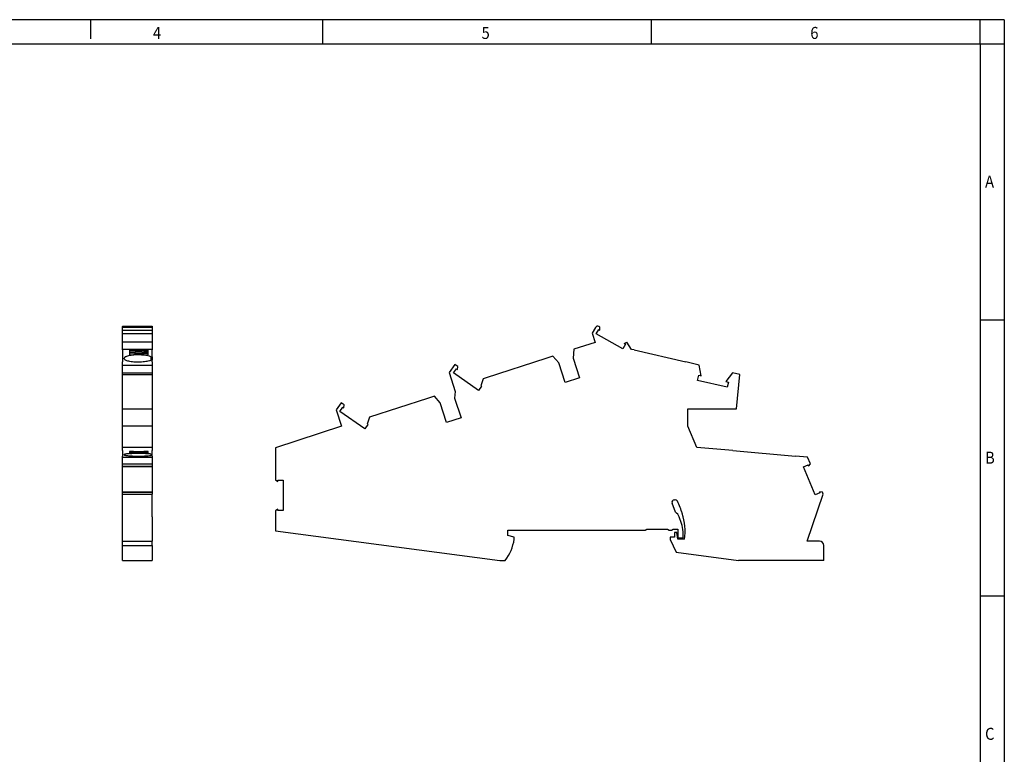
# Model space of a CAD drawing. Units: millimetres. Extents: x -458 to -38, y -297 to 0.
# Drawn here: x -243 to -38, y -153 to 0 of the extents above; entities that cross this region are included whole.
import ezdxf

# ---------------------------------------------------------------- set-up
doc = ezdxf.new("R2010")
doc.units = ezdxf.units.MM
doc.layers.add('1', color=7, linetype='Continuous')
doc.styles.add('CONVERTER_11', font='txt.shx', dxfattribs={"width": 0.9})

# ---------------------------------------------------------------- blocks, each defined once
blk = doc.blocks.new('PTI_4_L_N-select__3', base_point=(-190, -112.34))
at = {"color": 7, "linetype": 'Continuous'}
for p, q in [((-123.46, -63.91), (-124.11, -65.09)), ((-124.11, -65.09), (-123.49, -67.01)), ((-123.29, -65.26), (-122.77, -64.32)), ((-117.76, -68.33), (-123.29, -65.26)), ((-122.55, -63.84), (-122.78, -63.72)), ((-122.77, -64.32), (-122.53, -64.46)), ((-122.53, -64.46), (-122.55, -63.84)), ((-123.49, -67.01), (-127.94, -68.45)), ((-117.24, -67.39), (-117.76, -68.33)), ((-117.48, -67.26), (-116.95, -66.94)), ((-117.48, -67.26), (-117.24, -67.39)), ((-115.95, -68.48), (-116.95, -66.94)), ((-127.94, -68.45), (-128.1, -70.29)), ((-115.42, -68.6), (-115.95, -68.48)), ((-115.42, -68.6), (-104.66, -71.09)), ((-152.71, -71.6), (-153.89, -73.28)), ((-152.08, -72.04), (-152.71, -71.6)), ((-133.76, -70.34), (-146.17, -74.38)), ((-132.3, -69.87), (-133.76, -70.34)), ((-131.09, -71.27), (-132.3, -69.87)), ((-129.77, -75.36), (-131.09, -71.27)), ((-128.1, -70.29), (-126.77, -74.38)), ((-101.89, -71.72), (-104.66, -71.09)), ((-153.89, -73.28), (-152.61, -77.2)), ((-152.97, -73.37), (-152.36, -72.49)), ((-147.79, -76.99), (-152.97, -73.37)), ((-152.36, -72.49), (-152.13, -72.65)), ((-152.13, -72.65), (-152.08, -72.04)), ((-101.46, -73.98), (-101.89, -71.72)), ((-94.95, -73.33), (-96.33, -75.17)), ((-93.47, -73.67), (-94.95, -73.33)), ((-94.1, -80.84), (-93.47, -73.67)), ((-146.83, -74.59), (-147.27, -76.05)), ((-146.17, -74.38), (-146.83, -74.59)), ((-126.77, -74.38), (-129.77, -75.36)), ((-102.22, -74.91), (-101.98, -73.86)), ((-96.06, -76.33), (-102.22, -74.91)), ((-101.98, -73.86), (-101.46, -73.98)), ((-96.33, -75.17), (-95.81, -75.29)), ((-95.81, -75.29), (-96.06, -76.33)), ((-152.61, -77.2), (-152.73, -78.61)), ((-147.17, -76.12), (-147.79, -76.99)), ((-147.27, -76.05), (-147.17, -76.12)), ((-176.33, -79.59), (-177.33, -81.02)), ((-175.71, -80.03), (-176.33, -79.59)), ((-158.39, -78.66), (-170.45, -82.58)), ((-156.94, -78.19), (-158.39, -78.66)), ((-155.73, -79.59), (-156.94, -78.19)), ((-154.4, -83.68), (-155.73, -79.59)), ((-152.73, -78.61), (-151.4, -82.7)), ((-177.33, -81.02), (-176.22, -84.45)), ((-176.59, -81.36), (-175.98, -80.48)), ((-171.41, -84.99), (-176.59, -81.36)), ((-175.98, -80.48), (-175.76, -80.64)), ((-175.76, -80.64), (-175.71, -80.03)), ((-104.25, -84.44), (-104.25, -80.84)), ((-104.25, -80.84), (-94.1, -80.84)), ((-170.45, -82.58), (-170.9, -84.04)), ((-151.4, -82.7), (-154.4, -83.68)), ((-176.22, -84.45), (-190, -88.93)), ((-170.8, -84.11), (-171.41, -84.99)), ((-170.9, -84.04), (-170.8, -84.11)), ((-102.37, -88.87), (-104.25, -84.44)), ((-190, -88.93), (-190, -95.62)), ((-94.88, -89.52), (-102.37, -88.87)), ((-94.88, -89.52), (-81.88, -90.66)), ((-79.37, -90.88), (-81.88, -90.66)), ((-78.78, -92.26), (-79.37, -90.88)), ((-80.24, -92.92), (-79.25, -92.5)), ((-77.77, -98.74), (-80.24, -92.92)), ((-79.25, -92.5), (-79.15, -92.75)), ((-79.15, -92.75), (-78.78, -92.26)), ((-190, -95.62), (-189.47, -95.93)), ((-189.47, -95.66), (-188.4, -95.66)), ((-189.47, -95.93), (-189.47, -95.66)), ((-188.4, -95.66), (-188.4, -101.98)), ((-76.28, -98.15), (-76.89, -98.07)), ((-76.89, -98.07), (-76.78, -98.32)), ((-76.09, -98.6), (-76.28, -98.15)), ((-107.05, -99.74), (-106.85, -99.74)), ((-79.44, -108.34), (-76.09, -98.6)), ((-76.78, -98.32), (-77.77, -98.74)), ((-189.47, -101.71), (-190, -102.02)), ((-190, -102.02), (-190, -106.2)), ((-189.47, -101.98), (-189.47, -101.71)), ((-188.4, -101.98), (-189.47, -101.98)), ((-106.83, -102.31), (-107.52, -100.42)), ((-105.55, -104.66), (-106.05, -103.3)), ((-190, -106.2), (-143.32, -112.34)), ((-141.65, -106.04), (-113.15, -106.04)), ((-141.65, -107.14), (-141.65, -106.04)), ((-113.15, -106.04), (-112.8, -105.84)), ((-112.8, -105.84), (-108.49, -105.84)), ((-108.49, -105.84), (-108.15, -106.04)), ((-108.15, -106.04), (-107.65, -106.04)), ((-107.65, -106.04), (-107.3, -105.84)), ((-107.3, -105.84), (-106.35, -105.84)), ((-106.35, -105.84), (-106.35, -107.64)), ((-105.25, -107.64), (-105.25, -106.37)), ((-140.35, -107.49), (-141.65, -107.14)), ((-140.35, -107.94), (-140.35, -107.49)), ((-107.9, -107.54), (-107.9, -108)), ((-107, -107.54), (-107.9, -107.54)), ((-107.9, -108), (-106.65, -110.64)), ((-107, -106.54), (-107, -107.54)), ((-106.57, -106.54), (-107, -106.54)), ((-106.32, -107.94), (-106.57, -106.54)), ((-106.35, -107.64), (-105.25, -107.64)), ((-104.92, -107.94), (-106.32, -107.94)), ((-76.9, -108.34), (-79.44, -108.34)), ((-76, -112.34), (-76, -109.24)), ((-143.32, -112.34), (-142.23, -112.34)), ((-106.65, -110.64), (-93.73, -112.34)), ((-76, -112.34), (-93.73, -112.34))]:
    blk.add_line(p, q, dxfattribs=at)
for centre, radius, start, end in [((-123.02, -64.15), 0.5, 61, 151), ((-107.05, -100.24), 0.5, 90, 200), ((-106.85, -100.24), 0.5, 24.7356, 90), ((-126.37, -109.24), 22, 17.5197, 24.7356), ((-107.93, -103.99), 2, 20, 56.8699), ((-117.22, -106.35), 12.4, 352.6167, 17.5197), ((-110.25, -106.37), 5, 360, 20), ((-149.74, -106.53), 9.5, 322.2553, 351.4318), ((-76.9, -109.24), 0.9, 0, 90)]:
    blk.add_arc(centre, radius, start, end, dxfattribs=at)
blk = doc.blocks.new('Rckans1', base_point=(-133, -88))
blk.add_blockref('PTI_4_L_N-select__3', (-190, -112.34))
blk = doc.blocks.new('PTI_4_L_N-select__4', base_point=(-221.75, -112.34))
at = {"color": 7, "linetype": 'Continuous'}
for p, q in [((-221.75, -63.65), (-215.6, -63.65)), ((-221.75, -63.65), (-221.75, -63.72)), ((-221.75, -63.84), (-221.75, -63.72)), ((-221.75, -64.46), (-221.75, -63.84)), ((-221.75, -63.84), (-215.6, -63.84)), ((-221.75, -64.46), (-215.6, -64.46)), ((-221.75, -65.26), (-221.75, -64.46)), ((-221.75, -66.94), (-221.75, -65.26)), ((-215.6, -65.26), (-221.75, -65.26)), ((-215.6, -63.65), (-215.6, -63.72)), ((-215.6, -63.72), (-215.6, -63.84)), ((-215.6, -63.84), (-215.6, -64.46)), ((-215.6, -64.46), (-215.6, -65.26)), ((-215.6, -65.26), (-215.6, -66.94)), ((-221.75, -68.48), (-221.75, -66.94)), ((-215.6, -66.94), (-221.75, -66.94)), ((-215.6, -66.94), (-215.6, -68.48)), ((-215.6, -68.48), (-221.75, -68.48)), ((-221.75, -68.6), (-221.75, -68.48)), ((-221.75, -68.6), (-221.75, -71.09)), ((-220.32, -68.64), (-220.32, -68.74)), ((-219.51, -68.64), (-220.32, -68.64)), ((-219.51, -68.74), (-220.32, -68.74)), ((-220.32, -68.74), (-220.32, -69.11)), ((-219.31, -69.11), (-220.32, -69.11)), ((-220.32, -69.11), (-220.32, -69.29)), ((-219.31, -69.29), (-220.32, -69.29)), ((-220.32, -69.29), (-220.32, -69.61)), ((-219.81, -69.61), (-219.22, -69.5)), ((-219.51, -68.74), (-219.51, -68.64)), ((-219.11, -68.73), (-219.51, -68.64)), ((-219.11, -68.83), (-219.51, -68.74)), ((-219.31, -69.11), (-219.31, -69.29)), ((-219.22, -69.5), (-217.58, -69.5)), ((-219.11, -68.83), (-219.11, -68.73)), ((-217.74, -68.73), (-219.11, -68.73)), ((-219.11, -68.83), (-217.74, -68.83)), ((-217.34, -68.64), (-217.74, -68.73)), ((-217.74, -68.73), (-217.74, -68.83)), ((-217.34, -68.74), (-217.74, -68.83)), ((-217.58, -69.5), (-216.98, -69.61)), ((-217.48, -69.11), (-217.48, -69.29)), ((-216.47, -69.11), (-217.48, -69.11)), ((-217.48, -69.29), (-216.47, -69.29)), ((-217.34, -68.64), (-217.34, -68.74)), ((-216.47, -68.64), (-217.34, -68.64)), ((-217.34, -68.74), (-216.47, -68.74)), ((-216.47, -68.74), (-216.47, -68.64)), ((-216.47, -69.11), (-216.47, -68.74)), ((-216.47, -69.29), (-216.47, -69.11)), ((-216.47, -69.61), (-216.47, -69.29)), ((-215.6, -68.48), (-215.6, -68.6)), ((-215.6, -70.01), (-215.6, -68.6)), ((-221.75, -71.72), (-221.75, -71.09)), ((-221.4, -70.41), (-221.4, -70.28)), ((-220.32, -69.61), (-219.81, -69.61)), ((-216.98, -69.61), (-216.47, -69.61)), ((-215.86, -70.01), (-215.6, -70.01)), ((-215.86, -70.01), (-215.86, -70.68)), ((-215.6, -70.68), (-215.86, -70.68)), ((-215.6, -70.01), (-215.6, -70.68)), ((-215.6, -71.09), (-215.6, -70.68)), ((-215.6, -71.09), (-215.6, -71.72)), ((-221.75, -71.72), (-215.6, -71.72)), ((-221.75, -73.33), (-221.75, -71.72)), ((-221.75, -73.33), (-215.6, -73.33)), ((-221.75, -73.67), (-221.75, -73.33)), ((-221.75, -73.67), (-215.6, -73.67)), ((-221.75, -80.84), (-221.75, -73.67)), ((-215.6, -71.72), (-215.6, -73.33)), ((-215.6, -73.33), (-215.6, -73.67)), ((-215.6, -73.67), (-215.6, -80.84)), ((-221.75, -80.84), (-215.6, -80.84)), ((-221.75, -84.44), (-221.75, -80.84)), ((-215.6, -80.84), (-215.6, -84.44)), ((-215.6, -84.44), (-221.75, -84.44)), ((-221.75, -88.87), (-221.75, -84.44)), ((-215.6, -84.44), (-215.6, -88.87)), ((-215.6, -88.87), (-221.75, -88.87)), ((-221.75, -89.52), (-221.75, -88.87)), ((-221.75, -89.52), (-221.75, -90.66)), ((-219.51, -89.71), (-220.32, -89.71)), ((-220.32, -89.71), (-220.32, -89.81)), ((-219.51, -89.81), (-220.32, -89.81)), ((-220.32, -89.81), (-220.32, -89.96)), ((-220.32, -89.96), (-220.32, -90.03)), ((-219.31, -89.96), (-220.32, -89.96)), ((-219.31, -90.03), (-220.32, -90.03)), ((-220.32, -90.03), (-220.32, -90.09)), ((-219.81, -90.09), (-219.22, -90.05)), ((-219.51, -89.81), (-219.51, -89.71)), ((-219.11, -89.75), (-219.51, -89.71)), ((-219.11, -89.85), (-219.51, -89.81)), ((-219.31, -89.96), (-219.31, -90.03)), ((-219.22, -90.05), (-217.58, -90.05)), ((-219.11, -89.85), (-219.11, -89.75)), ((-217.74, -89.75), (-219.11, -89.75)), ((-219.11, -89.85), (-217.74, -89.85)), ((-217.34, -89.71), (-217.74, -89.75)), ((-217.74, -89.75), (-217.74, -89.85)), ((-217.34, -89.81), (-217.74, -89.85)), ((-217.58, -90.05), (-216.98, -90.09)), ((-216.47, -89.96), (-217.48, -89.96)), ((-217.48, -89.96), (-217.48, -90.03)), ((-217.48, -90.03), (-216.47, -90.03)), ((-216.47, -89.71), (-217.34, -89.71)), ((-217.34, -89.71), (-217.34, -89.81)), ((-217.34, -89.81), (-216.47, -89.81)), ((-216.47, -89.81), (-216.47, -89.71)), ((-216.47, -89.96), (-216.47, -89.81)), ((-216.47, -90.03), (-216.47, -89.96)), ((-216.47, -90.09), (-216.47, -90.03)), ((-215.6, -88.87), (-215.6, -89.52)), ((-215.6, -90.24), (-215.6, -89.52)), ((-221.75, -90.88), (-221.75, -90.66)), ((-221.75, -90.88), (-215.6, -90.88)), ((-221.75, -92.26), (-221.75, -90.88)), ((-221.4, -90.4), (-221.4, -90.35)), ((-220.32, -90.09), (-219.81, -90.09)), ((-216.98, -90.09), (-216.47, -90.09)), ((-215.86, -90.24), (-215.6, -90.24)), ((-215.86, -90.24), (-215.86, -90.5)), ((-215.6, -90.5), (-215.86, -90.5)), ((-215.6, -90.5), (-215.6, -90.24)), ((-215.6, -90.66), (-215.6, -90.5)), ((-215.6, -90.66), (-215.6, -90.88)), ((-215.6, -90.88), (-215.6, -92.26)), ((-221.75, -92.26), (-215.6, -92.26)), ((-221.75, -92.75), (-221.75, -92.26)), ((-221.75, -92.75), (-215.6, -92.75)), ((-221.75, -92.92), (-221.75, -92.75)), ((-215.6, -92.92), (-221.75, -92.92)), ((-221.75, -98.07), (-221.75, -92.92)), ((-215.6, -92.26), (-215.6, -92.75)), ((-215.6, -92.75), (-215.6, -92.92)), ((-215.6, -92.92), (-215.6, -98.07)), ((-221.75, -98.07), (-215.6, -98.07)), ((-221.75, -98.15), (-221.75, -98.07)), ((-221.75, -98.15), (-215.6, -98.15)), ((-221.75, -98.6), (-221.75, -98.15)), ((-215.6, -98.07), (-215.6, -98.15)), ((-215.6, -98.15), (-215.6, -98.6)), ((-221.75, -98.6), (-215.6, -98.6)), ((-221.75, -99.74), (-221.75, -98.6)), ((-221.75, -100.42), (-221.75, -99.74)), ((-215.6, -102.31), (-215.6, -98.6)), ((-221.75, -108.34), (-221.75, -100.42)), ((-215.6, -103.3), (-215.6, -102.31)), ((-215.6, -103.3), (-215.6, -104.66)), ((-215.6, -104.66), (-215.6, -105.84)), ((-215.6, -105.84), (-215.6, -106.04)), ((-215.6, -106.04), (-215.6, -106.37)), ((-215.6, -106.37), (-215.6, -108.34)), ((-221.75, -108.34), (-220.75, -108.34)), ((-221.75, -109.24), (-221.75, -108.34)), ((-220.75, -108.34), (-215.6, -108.34)), ((-215.6, -109.24), (-215.6, -108.34)), ((-221.75, -112.34), (-221.75, -109.24)), ((-215.6, -109.24), (-215.6, -112.34)), ((-221.75, -112.34), (-215.6, -112.34))]:
    blk.add_line(p, q, dxfattribs=at)
at = {"color": 2, "linetype": 'Continuous'}
for p, q in [((-221.75, -63.72), (-215.6, -63.72)), ((-221.75, -109.24), (-215.6, -109.24))]:
    blk.add_line(p, q, dxfattribs=at)
at = {"color": 7, "linetype": 'Continuous'}
for points, knots in [([(-219.31, -69.11), (-219.26, -69.09), (-219.15, -69.05), (-218.93, -69.01), (-218.68, -68.98), (-218.4, -68.98), (-218.12, -68.98), (-217.86, -69.01), (-217.65, -69.05), (-217.53, -69.09), (-217.48, -69.11)], [0, 0, 0, 0, 0.162205, 0.382707, 0.646076, 0.932009, 1.217943, 1.481311, 1.701814, 1.864018, 1.864018, 1.864018, 1.864018]), ([(-217.48, -69.29), (-217.53, -69.31), (-217.65, -69.36), (-217.86, -69.4), (-218.12, -69.42), (-218.4, -69.43), (-218.68, -69.42), (-218.93, -69.4), (-219.15, -69.36), (-219.26, -69.31), (-219.31, -69.29)], [0, 0, 0, 0, 0.162205, 0.382707, 0.646076, 0.932009, 1.217943, 1.481311, 1.701814, 1.864018, 1.864018, 1.864018, 1.864018]), ([(-218.9, -69.4), (-218.82, -69.39), (-218.65, -69.37), (-218.4, -69.37), (-218.14, -69.37), (-217.98, -69.39), (-217.9, -69.4)], [0, 0, 0, 0, 0.242016, 0.500687, 0.759358, 1.001374, 1.001374, 1.001374, 1.001374]), ([(-215.86, -70.01), (-215.97, -69.96), (-216.22, -69.86), (-216.68, -69.76), (-217.22, -69.68), (-217.82, -69.64), (-218.46, -69.62), (-219.1, -69.63), (-219.71, -69.68), (-220.26, -69.75), (-220.73, -69.85), (-221.07, -69.97), (-221.33, -70.09), (-221.38, -70.22), (-221.4, -70.28)], [0, 0, 0, 0, 0.359409, 0.82554, 1.37959, 1.996194, 2.645983, 3.297587, 3.919529, 4.482114, 4.959406, 5.331677, 5.590117, 5.75406, 5.75406, 5.75406, 5.75406]), ([(-221.4, -70.41), (-221.38, -70.46), (-221.33, -70.6), (-221.07, -70.72), (-220.73, -70.84), (-220.26, -70.93), (-219.71, -71.01), (-219.1, -71.05), (-218.46, -71.07), (-217.82, -71.05), (-217.22, -71), (-216.68, -70.92), (-216.22, -70.83), (-215.97, -70.73), (-215.86, -70.68)], [0, 0, 0, 0, 0.163943, 0.422383, 0.794653, 1.271946, 1.83453, 2.456472, 3.108077, 3.757866, 4.37447, 4.92852, 5.394651, 5.75406, 5.75406, 5.75406, 5.75406]), ([(-219.31, -89.96), (-219.26, -89.95), (-219.14, -89.93), (-218.93, -89.92), (-218.68, -89.91), (-218.4, -89.9), (-218.12, -89.91), (-217.87, -89.92), (-217.65, -89.93), (-217.53, -89.95), (-217.48, -89.96)], [0, 0, 0, 0, 0.154025, 0.370925, 0.633083, 0.918886, 1.204688, 1.466846, 1.683746, 1.837771, 1.837771, 1.837771, 1.837771]), ([(-219.19, -90.05), (-219.22, -90.04), (-219.26, -90.04), (-219.3, -90.03), (-219.31, -90.03)], [0, 0, 0, 0, 0.067703, 0.1231629, 0.1231629, 0.1231629, 0.1231629]), ([(-217.48, -90.03), (-217.5, -90.03), (-217.54, -90.04), (-217.58, -90.04), (-217.6, -90.05)], [0, 0, 0, 0, 0.0554599, 0.1231629, 0.1231629, 0.1231629, 0.1231629]), ([(-215.86, -90.24), (-215.97, -90.22), (-216.23, -90.18), (-216.68, -90.15), (-217.22, -90.12), (-217.82, -90.1), (-218.46, -90.09), (-219.1, -90.1), (-219.71, -90.11), (-220.26, -90.14), (-220.72, -90.18), (-221.06, -90.23), (-221.29, -90.25), (-221.37, -90.33), (-221.4, -90.35)], [0, 0, 0, 0, 0.340012, 0.795756, 1.344809, 1.959631, 2.609196, 3.260658, 3.881075, 4.439125, 4.906789, 5.260972, 5.485469, 5.578619, 5.578619, 5.578619, 5.578619]), ([(-221.4, -90.4), (-221.37, -90.42), (-221.29, -90.49), (-221.06, -90.51), (-220.72, -90.57), (-220.26, -90.6), (-219.71, -90.63), (-219.1, -90.65), (-218.46, -90.65), (-217.82, -90.65), (-217.22, -90.63), (-216.68, -90.6), (-216.23, -90.56), (-215.97, -90.52), (-215.86, -90.5)], [0, 0, 0, 0, 0.09315, 0.317647, 0.671829, 1.139493, 1.697544, 2.31796, 2.969423, 3.618988, 4.233809, 4.782862, 5.238606, 5.578619, 5.578619, 5.578619, 5.578619])]:
    blk.add_open_spline(points, degree=3, knots=knots, dxfattribs=at)
blk = doc.blocks.new('SA_Links1', base_point=(-218.67, -88))
blk.add_blockref('PTI_4_L_N-select__4', (-221.75, -112.34))
blk = doc.blocks.new('_rahmen', base_point=(-43.46, -296.94))
at = {"layer": '1', "color": 2, "linetype": 'Continuous'}
for p, q in [((-228.46, 0.06), (-248.46, 0.06)), ((-228.46, 0.06), (-228.46, -3.94)), ((-180.13, 0.06), (-228.46, 0.06)), ((-180.13, -4.94), (-180.13, 0.06)), ((-111.79, 0.06), (-180.13, 0.06)), ((-111.79, -4.94), (-111.79, 0.06)), ((-43.46, 0.06), (-111.79, 0.06)), ((-43.46, -4.94), (-43.46, 0.06)), ((-38.46, 0.06), (-43.46, 0.06)), ((-38.46, 0.06), (-38.46, -4.94)), ((-43.46, -4.94), (-38.46, -4.94)), ((-38.46, -4.94), (-38.46, -62.34)), ((-43.46, -62.34), (-38.46, -62.34)), ((-38.46, -62.34), (-38.46, -119.74)), ((-43.46, -119.74), (-38.46, -119.74)), ((-38.46, -119.74), (-38.46, -177.14))]:
    blk.add_line(p, q, dxfattribs=at)
at = {"layer": '1', "color": 6, "linetype": 'Continuous'}
for p, q in [((-248.46, -4.94), (-180.13, -4.94)), ((-180.13, -4.94), (-111.79, -4.94)), ((-111.79, -4.94), (-43.46, -4.94)), ((-43.46, -4.94), (-43.46, -62.34)), ((-43.46, -62.34), (-43.46, -119.74)), ((-43.46, -119.74), (-43.46, -177.14))]:
    blk.add_line(p, q, dxfattribs=at)
at = {"layer": '1', "color": 7, "style": 'CONVERTER_11', "width": 0.9}
for s, p in [('4', (-215.46, -3.94)), ('5', (-147.13, -3.94)), ('6', (-78.79, -3.94)), ('A', (-42.46, -34.84)), ('B', (-42.46, -92.24)), ('C', (-42.46, -149.64))]:
    blk.add_text(s, height=2.5, dxfattribs=at).set_placement(p)
blk = doc.blocks.new('A3I_CS', base_point=(-43.46, -296.94))
at = {"layer": '1'}
blk.add_blockref('_rahmen', (-43.46, -296.94), dxfattribs=at)
blk = doc.blocks.new('1')
for name, p in [('A3I_CS', (-43.46, -296.94)), ('SA_Links1', (-218.67, -88)), ('Rckans1', (-133, -88))]:
    blk.add_blockref(name, p)

msp = doc.modelspace()

# ---------------------------------------------------------------- block references
at = {"layer": '1'}
msp.add_blockref('1', (0, 0), dxfattribs=at)

doc.saveas('drawing.dxf')
